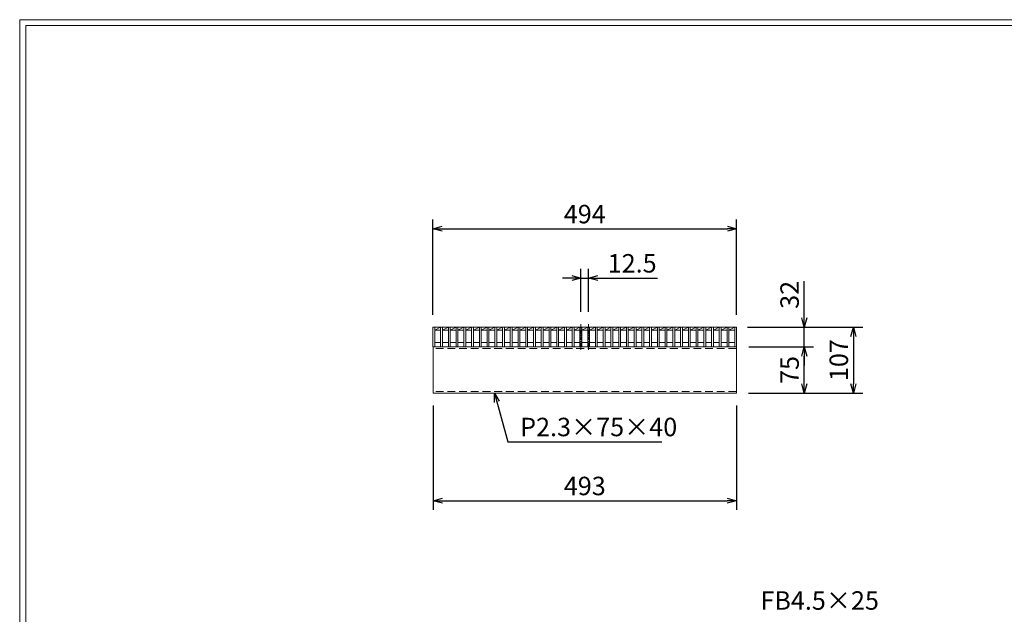
# Model space of a CAD drawing. Units: millimetres. Extents: x 0 to 2790, y 0 to 1973.
# Drawn here: x 0 to 1601, y 1007 to 1973 of the extents above; entities that cross this region are included whole.
import ezdxf

# ---------------------------------------------------------------- set-up
doc = ezdxf.new("R2010")
doc.units = ezdxf.units.MM
doc.linetypes.add('CENTER', pattern=[10, 6.25, -1.25, 1.25, -1.25])
doc.linetypes.add('HIDDEN', pattern=[9.525, 6.35, -3.175])
for name, color, linetype, lineweight in [('中心線', 1, 'HIDDEN', 13), ('寸法線', 2, 'Continuous', 9), ('嵩上断面', 112, 'Continuous', 13), ('本体', 7, 'Continuous', 13)]:
    doc.layers.add(name, color=color, linetype=linetype, lineweight=lineweight)
doc.layers.add('外枠', color=7, linetype='Continuous')
doc.dimstyles.new('ISO-25', dxfattribs={"dimscale": 10, "dimtxt": 3, "dimasz": 1.5, "dimexe": 1.5, "dimexo": 2, "dimgap": 0.5, "dimtad": 1, "dimdsep": 46, "dimtxsty": 'Standard', "dimblk": 'OPEN30', "dimcen": 2.5, "dimadec": 0, "dimazin": 0, "dimtfac": 1, "dimtmove": 0, "dimatfit": 0, "dimldrblk": 'OPEN30', "dimfxl": 1, "dimarcsym": 0})

# ---------------------------------------------------------------- blocks, each defined once
blk = doc.blocks.new('_Open30')
at = {"color": 0, "linetype": 'ByBlock', "lineweight": -2}
for p, q in [((-1, 0.27), (0, 0)), ((0, 0), (-1, -0.27)), ((0, 0), (-1, 0))]:
    blk.add_line(p, q, dxfattribs=at)
blk = doc.blocks.new('*D12')
at = {"layer": 'Defpoints', "color": 0, "linetype": 'Continuous'}
for p in [(672.5, 1366.3), (1165.5, 1366.3), (1165.5, 1191.3)]:
    blk.add_point(p, dxfattribs=at)
at = {"layer": '寸法線', "color": 0, "linetype": 'Continuous', "lineweight": -2}
for p, q in [((672.5, 1346.3), (672.5, 1176.3)), ((1165.5, 1346.3), (1165.5, 1176.3)), ((687.5, 1191.3), (1150.5, 1191.3))]:
    blk.add_line(p, q, dxfattribs=at)
at = {"layer": '寸法線', "color": 0, "linetype": 'Continuous', "lineweight": -2, "xscale": 15, "yscale": 15, "zscale": 15, "rotation": 180}
blk.add_blockref('_Open30', (672.5, 1191.3), dxfattribs=at)
at = {"layer": '寸法線', "color": 0, "linetype": 'Continuous', "lineweight": -2, "xscale": 15, "yscale": 15, "zscale": 15}
blk.add_blockref('_Open30', (1165.5, 1191.3), dxfattribs=at)
at = {"layer": '寸法線', "color": 0, "linetype": 'Continuous', "insert": (919, 1211.3), "char_height": 30, "attachment_point": 5}
blk.add_mtext('493', dxfattribs=at)
blk = doc.blocks.new('*D13')
at = {"layer": 'Defpoints', "color": 0, "linetype": 'Continuous'}
for p in [(1166, 1633.3), (672, 1473.3), (1166, 1473.3)]:
    blk.add_point(p, dxfattribs=at)
at = {"layer": '寸法線', "color": 0, "linetype": 'Continuous', "lineweight": -2}
for p, q in [((672, 1493.3), (672, 1648.3)), ((1166, 1493.3), (1166, 1648.3)), ((687, 1633.3), (1151, 1633.3))]:
    blk.add_line(p, q, dxfattribs=at)
at = {"layer": '寸法線', "color": 0, "linetype": 'Continuous', "lineweight": -2, "xscale": 15, "yscale": 15, "zscale": 15, "rotation": 180}
blk.add_blockref('_Open30', (672, 1633.3), dxfattribs=at)
at = {"layer": '寸法線', "color": 0, "linetype": 'Continuous', "lineweight": -2, "xscale": 15, "yscale": 15, "zscale": 15}
blk.add_blockref('_Open30', (1166, 1633.3), dxfattribs=at)
at = {"layer": '寸法線', "color": 0, "linetype": 'Continuous', "insert": (919, 1653.3), "char_height": 30, "attachment_point": 5}
blk.add_mtext('494', dxfattribs=at)
blk = doc.blocks.new('*D14')
at = {"layer": 'Defpoints', "color": 0, "linetype": 'Continuous'}
for p in [(1163.5, 1473.3), (1165.5, 1366.3), (1356, 1366.3)]:
    blk.add_point(p, dxfattribs=at)
at = {"layer": '寸法線', "color": 0, "linetype": 'Continuous', "lineweight": -2}
for p, q in [((1183.5, 1473.3), (1371, 1473.3)), ((1356, 1458.3), (1356, 1381.3)), ((1185.5, 1366.3), (1371, 1366.3))]:
    blk.add_line(p, q, dxfattribs=at)
at = {"layer": '寸法線', "color": 0, "linetype": 'Continuous', "lineweight": -2, "xscale": 15, "yscale": 15, "zscale": 15}
for p, rotation in [((1356, 1473.3), 90), ((1356, 1366.3), 270)]:
    blk.add_blockref('_Open30', p, dxfattribs=dict(at, rotation=rotation))
at = {"layer": '寸法線', "color": 0, "linetype": 'Continuous', "insert": (1336, 1419.8), "char_height": 30, "attachment_point": 5, "rotation": 90}
blk.add_mtext('107', dxfattribs=at)
blk = doc.blocks.new('*D25')
at = {"layer": 'Defpoints', "color": 0, "ltscale": 3}
for p in [(1166, 1441.3), (1276, 1441.3), (1165.5, 1366.3)]:
    blk.add_point(p, dxfattribs=at)
at = {"layer": '寸法線', "color": 0, "lineweight": -2, "ltscale": 3}
for p, q in [((1186, 1441.3), (1291, 1441.3)), ((1276, 1381.3), (1276, 1426.3)), ((1185.5, 1366.3), (1291, 1366.3))]:
    blk.add_line(p, q, dxfattribs=at)
at = {"layer": '寸法線', "color": 0, "lineweight": -2, "ltscale": 3, "xscale": 15, "yscale": 15, "zscale": 15}
for p, rotation in [((1276, 1441.3), 90), ((1276, 1366.3), 270)]:
    blk.add_blockref('_Open30', p, dxfattribs=dict(at, rotation=rotation))
at = {"layer": '寸法線', "color": 0, "ltscale": 3, "insert": (1256, 1403.8), "char_height": 30, "attachment_point": 5, "rotation": 90}
blk.add_mtext('75', dxfattribs=at)
blk = doc.blocks.new('*D36')
at = {"layer": 'Defpoints', "color": 0, "ltscale": 3}
for p in [(1166, 1473.3), (1276, 1473.3), (1166, 1441.3)]:
    blk.add_point(p, dxfattribs=at)
at = {"layer": '寸法線', "color": 0, "lineweight": -2, "ltscale": 3}
for p, q in [((1276, 1488.3), (1276, 1548.4)), ((1186, 1473.3), (1291, 1473.3)), ((1276, 1441.3), (1276, 1473.3)), ((1186, 1441.3), (1291, 1441.3)), ((1276, 1426.3), (1276, 1411.3))]:
    blk.add_line(p, q, dxfattribs=at)
at = {"layer": '寸法線', "color": 0, "lineweight": -2, "ltscale": 3, "xscale": 15, "yscale": 15, "zscale": 15}
for p, rotation in [((1276, 1473.3), 270), ((1276, 1441.3), 90)]:
    blk.add_blockref('_Open30', p, dxfattribs=dict(at, rotation=rotation))
at = {"layer": '寸法線', "color": 0, "ltscale": 3, "insert": (1256, 1525.9), "char_height": 30, "attachment_point": 5, "rotation": 90}
blk.add_mtext('32', dxfattribs=at)
blk = doc.blocks.new('*D58')
at = {"layer": 'Defpoints', "color": 0, "linetype": 'Continuous'}
for p in [(925.2, 1553.3), (912.7, 1478.3), (925.2, 1478.3)]:
    blk.add_point(p, dxfattribs=at)
at = {"layer": '寸法線', "color": 0, "linetype": 'Continuous', "lineweight": -2}
for p, q in [((897.7, 1553.3), (882.7, 1553.3)), ((912.7, 1498.3), (912.7, 1568.3)), ((912.7, 1553.3), (925.2, 1553.3)), ((925.2, 1498.3), (925.2, 1568.3)), ((940.2, 1553.3), (1037.1, 1553.3))]:
    blk.add_line(p, q, dxfattribs=at)
at = {"layer": '寸法線', "color": 0, "linetype": 'Continuous', "lineweight": -2, "xscale": 15, "yscale": 15, "zscale": 15}
blk.add_blockref('_Open30', (912.7, 1553.3), dxfattribs=at)
at = {"layer": '寸法線', "color": 0, "linetype": 'Continuous', "lineweight": -2, "xscale": 15, "yscale": 15, "zscale": 15, "rotation": 180}
blk.add_blockref('_Open30', (925.2, 1553.3), dxfattribs=at)
at = {"layer": '寸法線', "color": 0, "linetype": 'Continuous', "insert": (996.1, 1573.3), "char_height": 30, "attachment_point": 5}
blk.add_mtext('12.5', dxfattribs=at)

msp = doc.modelspace()

# ---------------------------------------------------------------- linework, layer by layer
at = {"layer": '中心線', "linetype": 'CENTER'}
for p, q in [((912.71, 1478.269), (912.71, 1436.269)), ((925.21, 1478.269), (925.21, 1436.269))]:
    msp.add_line(p, q, dxfattribs=at)
at = {"layer": '外枠', "lineweight": 9, "ltscale": 80}
for p in [(2789.511, 1973.269), (0, 0)]:
    msp.add_line(p, (0, 1973.269), dxfattribs=at)
at = {"layer": '外枠', "lineweight": 9, "ltscale": 100}
for q in [(2780.12, 1963.878), (10, 10)]:
    msp.add_line((10, 1963.878), q, dxfattribs=at)
at = {"layer": '嵩上断面', "linetype": 'Continuous'}
for p, q in [((672.5, 1441.269), (672.5, 1366.269)), ((1165.5, 1441.269), (672.5, 1441.269)), ((1165.5, 1441.269), (1165.5, 1366.269)), ((672.5, 1366.269), (1165.5, 1366.269))]:
    msp.add_line(p, q, dxfattribs=at)
at = {"layer": '嵩上断面', "linetype": 'HIDDEN', "ltscale": 2}
for p, q in [((1165.5, 1438.969), (672.5, 1438.969)), ((1165.5, 1368.569), (672.5, 1368.569))]:
    msp.add_line(p, q, dxfattribs=at)
at = {"layer": '本体', "linetype": 'Continuous'}
for p, q in [((672, 1473.269), (1166, 1473.269)), ((672, 1473.269), (672, 1441.269)), ((675, 1473.269), (675, 1441.269)), ((675, 1468.269), (684.59, 1473.269)), ((684.59, 1473.269), (684.59, 1441.269)), ((687.59, 1468.269), (697.18, 1473.269)), ((687.59, 1473.269), (687.59, 1441.269)), ((697.18, 1473.269), (697.18, 1441.269)), ((700.18, 1468.269), (709.77, 1473.269)), ((700.18, 1473.269), (700.18, 1441.269)), ((709.77, 1473.269), (709.77, 1441.269)), ((712.77, 1468.269), (722.36, 1473.269)), ((712.77, 1473.269), (712.77, 1441.269)), ((722.36, 1473.269), (722.36, 1441.269)), ((725.36, 1468.269), (734.95, 1473.269)), ((725.36, 1473.269), (725.36, 1441.269)), ((734.95, 1473.269), (734.95, 1441.269)), ((737.95, 1468.269), (747.54, 1473.269)), ((737.95, 1473.269), (737.95, 1441.269)), ((747.54, 1473.269), (747.54, 1441.269)), ((750.54, 1468.269), (760.13, 1473.269)), ((750.54, 1473.269), (750.54, 1441.269)), ((760.13, 1473.269), (760.13, 1441.269)), ((763.13, 1468.269), (772.72, 1473.269)), ((763.13, 1473.269), (763.13, 1441.269)), ((772.72, 1473.269), (772.72, 1441.269)), ((775.72, 1468.269), (785.31, 1473.269)), ((775.72, 1473.269), (775.72, 1441.269)), ((785.31, 1473.269), (785.31, 1441.269)), ((788.31, 1468.269), (797.9, 1473.269)), ((788.31, 1473.269), (788.31, 1441.269)), ((797.9, 1473.269), (797.9, 1441.269)), ((800.9, 1468.269), (810.49, 1473.269)), ((800.9, 1473.269), (800.9, 1441.269)), ((810.49, 1473.269), (810.49, 1441.269)), ((813.49, 1468.269), (823.08, 1473.269)), ((813.49, 1473.269), (813.49, 1441.269)), ((823.08, 1473.269), (823.08, 1441.269)), ((826.08, 1468.269), (835.67, 1473.269)), ((826.08, 1473.269), (826.08, 1441.269)), ((835.67, 1473.269), (835.67, 1441.269)), ((838.67, 1468.269), (848.26, 1473.269)), ((838.67, 1473.269), (838.67, 1441.269)), ((848.26, 1473.269), (848.26, 1441.269)), ((851.26, 1468.269), (860.85, 1473.269)), ((851.26, 1473.269), (851.26, 1441.269)), ((860.85, 1473.269), (860.85, 1441.269)), ((863.85, 1468.269), (873.44, 1473.269)), ((863.85, 1473.269), (863.85, 1441.269)), ((873.44, 1473.269), (873.44, 1441.269)), ((876.44, 1468.269), (886.03, 1473.269)), ((876.44, 1473.269), (876.44, 1441.269)), ((886.03, 1473.269), (886.03, 1441.269)), ((889.03, 1468.269), (898.62, 1473.269)), ((889.03, 1473.269), (889.03, 1441.269)), ((898.62, 1473.269), (898.62, 1441.269)), ((901.62, 1468.269), (911.21, 1473.269)), ((901.62, 1473.269), (901.62, 1441.269)), ((911.21, 1473.269), (911.21, 1441.269)), ((914.21, 1468.269), (923.8, 1473.269)), ((914.21, 1473.269), (914.21, 1441.269)), ((923.8, 1473.269), (923.8, 1441.269)), ((926.8, 1468.269), (936.39, 1473.269)), ((926.8, 1473.269), (926.8, 1441.269)), ((936.39, 1473.269), (936.39, 1441.269)), ((939.39, 1468.269), (948.98, 1473.269)), ((939.39, 1473.269), (939.39, 1441.269)), ((948.98, 1473.269), (948.98, 1441.269)), ((951.98, 1468.269), (961.57, 1473.269)), ((951.98, 1473.269), (951.98, 1441.269)), ((961.57, 1473.269), (961.57, 1441.269)), ((964.57, 1468.269), (974.16, 1473.269)), ((964.57, 1473.269), (964.57, 1441.269)), ((974.16, 1473.269), (974.16, 1441.269)), ((977.16, 1468.269), (986.75, 1473.269)), ((977.16, 1473.269), (977.16, 1441.269)), ((986.75, 1473.269), (986.75, 1441.269)), ((989.75, 1468.269), (999.34, 1473.269)), ((989.75, 1473.269), (989.75, 1441.269)), ((999.34, 1473.269), (999.34, 1441.269)), ((1002.34, 1468.269), (1011.93, 1473.269)), ((1002.34, 1473.269), (1002.34, 1441.269)), ((1011.93, 1473.269), (1011.93, 1441.269)), ((1014.93, 1468.269), (1024.52, 1473.269)), ((1014.93, 1473.269), (1014.93, 1441.269)), ((1024.52, 1473.269), (1024.52, 1441.269)), ((1027.52, 1468.269), (1037.11, 1473.269)), ((1027.52, 1473.269), (1027.52, 1441.269)), ((1037.11, 1473.269), (1037.11, 1441.269)), ((1040.11, 1468.269), (1049.7, 1473.269)), ((1040.11, 1473.269), (1040.11, 1441.269)), ((1049.7, 1473.269), (1049.7, 1441.269)), ((1052.7, 1468.269), (1062.29, 1473.269)), ((1052.7, 1473.269), (1052.7, 1441.269)), ((1062.29, 1473.269), (1062.29, 1441.269)), ((1065.29, 1468.269), (1074.88, 1473.269)), ((1065.29, 1473.269), (1065.29, 1441.269)), ((1074.88, 1473.269), (1074.88, 1441.269)), ((1077.88, 1468.269), (1087.47, 1473.269)), ((1077.88, 1473.269), (1077.88, 1441.269)), ((1087.47, 1473.269), (1087.47, 1441.269)), ((1090.47, 1468.269), (1100.06, 1473.269)), ((1090.47, 1473.269), (1090.47, 1441.269)), ((1100.06, 1473.269), (1100.06, 1441.269)), ((1103.06, 1468.269), (1112.65, 1473.269)), ((1103.06, 1473.269), (1103.06, 1441.269)), ((1112.65, 1473.269), (1112.65, 1441.269)), ((1115.65, 1468.269), (1125.24, 1473.269)), ((1115.65, 1473.269), (1115.65, 1441.269)), ((1125.24, 1473.269), (1125.24, 1441.269)), ((1128.24, 1468.269), (1137.83, 1473.269)), ((1128.24, 1473.269), (1128.24, 1441.269)), ((1137.83, 1473.269), (1137.83, 1441.269)), ((1140.83, 1468.269), (1150.42, 1473.269)), ((1140.83, 1473.269), (1140.83, 1441.269)), ((1150.42, 1473.269), (1150.42, 1441.269)), ((1153.42, 1468.269), (1163, 1473.269)), ((1153.42, 1473.269), (1153.42, 1441.269)), ((1163, 1473.269), (1163, 1441.269)), ((1166, 1473.269), (1166, 1441.269)), ((675, 1468.269), (684.59, 1468.269)), ((687.59, 1468.269), (697.18, 1468.269)), ((700.18, 1468.269), (709.77, 1468.269)), ((712.77, 1468.269), (722.36, 1468.269)), ((725.36, 1468.269), (734.95, 1468.269)), ((737.95, 1468.269), (747.54, 1468.269)), ((750.54, 1468.269), (760.13, 1468.269)), ((763.13, 1468.269), (772.72, 1468.269)), ((775.72, 1468.269), (785.31, 1468.269)), ((788.31, 1468.269), (797.9, 1468.269)), ((800.9, 1468.269), (810.49, 1468.269)), ((813.49, 1468.269), (823.08, 1468.269)), ((826.08, 1468.269), (835.67, 1468.269)), ((838.67, 1468.269), (848.26, 1468.269)), ((851.26, 1468.269), (860.85, 1468.269)), ((863.85, 1468.269), (873.44, 1468.269)), ((876.44, 1468.269), (886.03, 1468.269)), ((889.03, 1468.269), (898.62, 1468.269)), ((901.62, 1468.269), (911.21, 1468.269)), ((914.21, 1468.269), (923.8, 1468.269)), ((926.8, 1468.269), (936.39, 1468.269)), ((939.39, 1468.269), (948.98, 1468.269)), ((951.98, 1468.269), (961.57, 1468.269)), ((964.57, 1468.269), (974.16, 1468.269)), ((977.16, 1468.269), (986.75, 1468.269)), ((989.75, 1468.269), (999.34, 1468.269)), ((1002.34, 1468.269), (1011.93, 1468.269)), ((1014.93, 1468.269), (1024.52, 1468.269)), ((1027.52, 1468.269), (1037.11, 1468.269)), ((1040.11, 1468.269), (1049.7, 1468.269)), ((1052.7, 1468.269), (1062.29, 1468.269)), ((1065.29, 1468.269), (1074.88, 1468.269)), ((1077.88, 1468.269), (1087.47, 1468.269)), ((1090.47, 1468.269), (1100.06, 1468.269)), ((1103.06, 1468.269), (1112.65, 1468.269)), ((1115.65, 1468.269), (1125.24, 1468.269)), ((1128.24, 1468.269), (1137.83, 1468.269)), ((1140.83, 1468.269), (1150.42, 1468.269)), ((1153.42, 1468.269), (1163, 1468.269)), ((675, 1448.269), (684.59, 1448.269)), ((687.59, 1448.269), (697.18, 1448.269)), ((700.18, 1448.269), (709.77, 1448.269)), ((712.77, 1448.269), (722.36, 1448.269)), ((725.36, 1448.269), (734.95, 1448.269)), ((737.95, 1448.269), (747.54, 1448.269)), ((750.54, 1448.269), (760.13, 1448.269)), ((763.13, 1448.269), (772.72, 1448.269)), ((775.72, 1448.269), (785.31, 1448.269)), ((788.31, 1448.269), (797.9, 1448.269)), ((800.9, 1448.269), (810.49, 1448.269)), ((813.49, 1448.269), (823.08, 1448.269)), ((826.08, 1448.269), (835.67, 1448.269)), ((838.67, 1448.269), (848.26, 1448.269)), ((851.26, 1448.269), (860.85, 1448.269)), ((863.85, 1448.269), (873.44, 1448.269)), ((876.44, 1448.269), (886.03, 1448.269)), ((889.03, 1448.269), (898.62, 1448.269)), ((901.62, 1448.269), (911.21, 1448.269)), ((914.21, 1448.269), (923.8, 1448.269)), ((926.8, 1448.269), (936.39, 1448.269)), ((939.39, 1448.269), (948.98, 1448.269)), ((951.98, 1448.269), (961.57, 1448.269)), ((964.57, 1448.269), (974.16, 1448.269)), ((977.16, 1448.269), (986.75, 1448.269)), ((989.75, 1448.269), (999.34, 1448.269)), ((1002.34, 1448.269), (1011.93, 1448.269)), ((1014.93, 1448.269), (1024.52, 1448.269)), ((1027.52, 1448.269), (1037.11, 1448.269)), ((1040.11, 1448.269), (1049.7, 1448.269)), ((1052.7, 1448.269), (1062.29, 1448.269)), ((1065.29, 1448.269), (1074.88, 1448.269)), ((1077.88, 1448.269), (1087.47, 1448.269)), ((1090.47, 1448.269), (1100.06, 1448.269)), ((1103.06, 1448.269), (1112.65, 1448.269)), ((1115.65, 1448.269), (1125.24, 1448.269)), ((1128.24, 1448.269), (1137.83, 1448.269)), ((1140.83, 1448.269), (1150.42, 1448.269)), ((1153.42, 1448.269), (1163, 1448.269))]:
    msp.add_line(p, q, dxfattribs=at)
at = {"layer": '本体', "ltscale": 3}
for p, q in [((672, 1441.269), (675, 1441.269)), ((684.59, 1441.269), (687.59, 1441.269)), ((697.18, 1441.269), (700.18, 1441.269)), ((709.77, 1441.269), (712.77, 1441.269)), ((722.36, 1441.269), (725.36, 1441.269)), ((734.95, 1441.269), (737.95, 1441.269)), ((747.54, 1441.269), (750.54, 1441.269)), ((760.13, 1441.269), (763.13, 1441.269)), ((772.72, 1441.269), (775.72, 1441.269)), ((785.31, 1441.269), (788.31, 1441.269)), ((797.9, 1441.269), (800.9, 1441.269)), ((810.49, 1441.269), (813.49, 1441.269)), ((823.08, 1441.269), (826.08, 1441.269)), ((835.67, 1441.269), (838.67, 1441.269)), ((848.26, 1441.269), (851.26, 1441.269)), ((860.85, 1441.269), (863.85, 1441.269)), ((873.44, 1441.269), (876.44, 1441.269)), ((886.03, 1441.269), (889.03, 1441.269)), ((898.62, 1441.269), (901.62, 1441.269)), ((911.21, 1441.269), (914.21, 1441.269)), ((923.8, 1441.269), (926.8, 1441.269)), ((936.39, 1441.269), (939.39, 1441.269)), ((948.98, 1441.269), (951.98, 1441.269)), ((961.57, 1441.269), (964.57, 1441.269)), ((974.16, 1441.269), (977.16, 1441.269)), ((986.75, 1441.269), (989.75, 1441.269)), ((999.34, 1441.269), (1002.34, 1441.269)), ((1011.93, 1441.269), (1014.93, 1441.269)), ((1024.52, 1441.269), (1027.52, 1441.269)), ((1037.11, 1441.269), (1040.11, 1441.269)), ((1049.7, 1441.269), (1052.7, 1441.269)), ((1062.29, 1441.269), (1065.29, 1441.269)), ((1074.88, 1441.269), (1077.88, 1441.269)), ((1087.47, 1441.269), (1090.47, 1441.269)), ((1100.06, 1441.269), (1103.06, 1441.269)), ((1112.65, 1441.269), (1115.65, 1441.269)), ((1125.24, 1441.269), (1128.24, 1441.269)), ((1137.83, 1441.269), (1140.83, 1441.269)), ((1150.42, 1441.269), (1153.42, 1441.269)), ((1163, 1441.269), (1166, 1441.269))]:
    msp.add_line(p, q, dxfattribs=at)

# ---------------------------------------------------------------- texts
at = {"layer": '寸法線', "linetype": 'Continuous', "char_height": 30}
for s, insert, attachment_point in [('P2.3×75×40', (813.876, 1307.183), 4), ('FB4.5×25', (1204.732, 1004.649), 7)]:
    msp.add_mtext(s, dxfattribs=dict(at, insert=insert, attachment_point=attachment_point))

# ---------------------------------------------------------------- dimensions: what is measured, and where the dimension line sits
at = {"layer": '寸法線', "linetype": 'Continuous'}
dim = msp.add_linear_dim(base=(1166, 1633.269), p1=(672, 1473.269), p2=(1166, 1473.269), dimstyle='ISO-25', dxfattribs=at)
dim.commit()
dim.dimension.update_dxf_attribs({"geometry": '*D13', "text_midpoint": (919, 1653.269)})
for base, p1, p2, picture, middle in [((925.21, 1553.269), (912.71, 1478.269), (925.21, 1478.269), '*D58', (996.149, 1553.269)), ((1165.5, 1191.269), (672.5, 1366.269), (1165.5, 1366.269), '*D12', (919, 1191.269))]:
    dim = msp.add_linear_dim(base=base, p1=p1, p2=p2, dimstyle='ISO-25', dxfattribs=at)
    dim.commit()
    dim.dimension.update_dxf_attribs({"geometry": picture, "text_midpoint": middle, "dimtype": 160})
at = {"layer": '寸法線', "ltscale": 3}
for base, p1, p2, picture, middle in [((1276.005, 1473.269), (1166, 1441.269), (1166, 1473.269), '*D36', (1256.005, 1525.858)), ((1276.005, 1441.269), (1165.5, 1366.269), (1165.999, 1441.269), '*D25', (1256.005, 1403.769))]:
    dim = msp.add_linear_dim(base=base, p1=p1, p2=p2, angle=90, dimstyle='ISO-25', dxfattribs=at)
    dim.commit()
    dim.dimension.update_dxf_attribs({"geometry": picture, "text_midpoint": middle})
at = {"layer": '寸法線', "linetype": 'Continuous'}
dim = msp.add_linear_dim(base=(1356.007, 1366.269), p1=(1163.5, 1473.269), p2=(1165.5, 1366.269), angle=90, dimstyle='ISO-25', dxfattribs=at)
dim.commit()
dim.dimension.update_dxf_attribs({"geometry": '*D14', "text_midpoint": (1336.007, 1419.769)})

# ---------------------------------------------------------------- leaders
at = {"layer": '寸法線', "linetype": 'Continuous', "annotation_type": 0, "has_hookline": 1, "hookline_direction": 0, "text_width": 230.254}
msp.add_leader([(772.006, 1366.269), (793.876, 1287.183), (808.876, 1287.183)], dimstyle='ISO-25', override={"dimgap": 0.5, "dimtad": 1}, dxfattribs=at)

doc.saveas('drawing.dxf')
